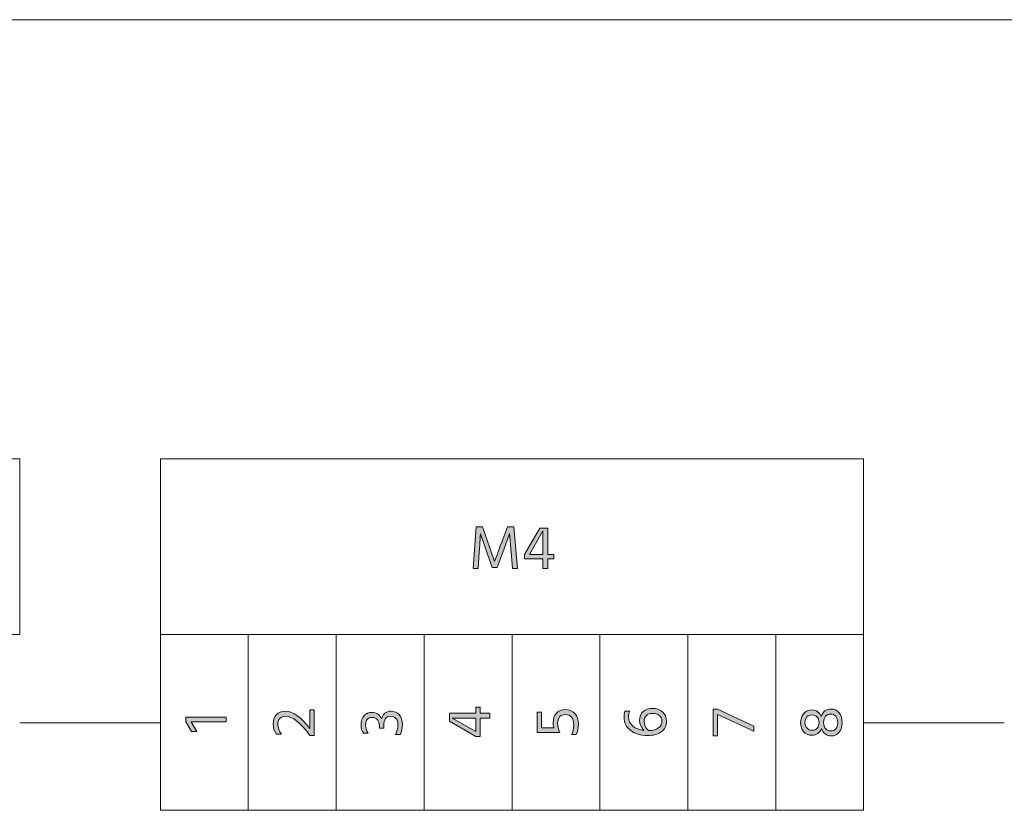
# Model space of a CAD drawing. Extents: x 315 to 851, y -327 to -181.
# Drawn here: x 453 to 533, y -257 to -193 of the extents above; entities that cross this region are included whole.
import ezdxf

# ---------------------------------------------------------------- set-up
doc = ezdxf.new("R2010")
doc.units = 0
doc.header["$MEASUREMENT"] = 0
doc.layers.add('Livello 1', color=7, linetype='Continuous', lineweight=0)

# ---------------------------------------------------------------- blocks, each defined once
blk = doc.blocks.new('Block_70')
at = {"layer": 'Livello 1'}
h = blk.add_hatch(color=250, dxfattribs=at)
h.dxf.hatch_style = 2
edge = h.paths.add_edge_path()
edge.add_spline(control_points=[(470.116, -249.591), (470.116, -249.591), (470.116, -249.981), (470.116, -249.981), (470.116, -249.981), (467.276, -249.981), (467.276, -249.981), (467.276, -249.981), (467.741, -250.736), (467.741, -250.736), (467.741, -250.736), (467.316, -250.736), (467.316, -250.736), (467.316, -250.736), (466.847, -249.961), (466.847, -249.961), (466.847, -249.961), (466.847, -249.591), (466.847, -249.591), (466.847, -249.591), (470.116, -249.591), (470.116, -249.591)], knot_values=[0, 0, 0, 0, 1, 1, 1, 2, 2, 2, 3, 3, 3, 4, 4, 4, 5, 5, 5, 6, 6, 6, 7, 7, 7, 7], degree=3, periodic=0)
blk.add_open_spline([(470.116, -249.591), (470.116, -249.591), (470.116, -249.981), (470.116, -249.981), (470.116, -249.981), (467.276, -249.981), (467.276, -249.981), (467.276, -249.981), (467.741, -250.736), (467.741, -250.736), (467.741, -250.736), (467.316, -250.736), (467.316, -250.736), (467.316, -250.736), (466.847, -249.961), (466.847, -249.961), (466.847, -249.961), (466.847, -249.591), (466.847, -249.591), (466.847, -249.591), (470.116, -249.591), (470.116, -249.591)], degree=3, knots=[0, 0, 0, 0, 1, 1, 1, 2, 2, 2, 3, 3, 3, 4, 4, 4, 5, 5, 5, 6, 6, 6, 7, 7, 7, 7], dxfattribs=at)
blk = doc.blocks.new('Block_71')
at = {"layer": 'Livello 1'}
h = blk.add_hatch(color=250, dxfattribs=at)
h.dxf.hatch_style = 2
edge = h.paths.add_edge_path()
edge.add_spline(control_points=[(477.202, -248.999), (477.202, -248.999), (477.202, -251.063), (477.202, -251.063), (477.202, -251.063), (476.867, -251.063), (476.867, -251.063), (476.087, -250.03), (475.438, -249.514), (474.917, -249.514), (474.711, -249.514), (474.552, -249.574), (474.439, -249.694), (474.328, -249.813), (474.272, -249.976), (474.272, -250.179), (474.272, -250.442), (474.37, -250.702), (474.567, -250.959), (474.567, -250.959), (474.172, -250.959), (474.172, -250.959), (473.989, -250.723), (473.897, -250.45), (473.897, -250.144), (473.897, -249.851), (473.982, -249.604), (474.152, -249.404), (474.322, -249.204), (474.563, -249.104), (474.877, -249.104), (475.467, -249.104), (476.127, -249.575), (476.857, -250.519), (476.857, -250.519), (476.857, -248.999), (476.857, -248.999), (476.857, -248.999), (477.202, -248.999), (477.202, -248.999)], knot_values=[0, 0, 0, 0, 1, 1, 1, 2, 2, 2, 3, 3, 3, 4, 4, 4, 5, 5, 5, 6, 6, 6, 7, 7, 7, 8, 8, 8, 9, 9, 9, 10, 10, 10, 11, 11, 11, 12, 12, 12, 13, 13, 13, 13], degree=3, periodic=0)
blk.add_open_spline([(477.202, -248.999), (477.202, -248.999), (477.202, -251.063), (477.202, -251.063), (477.202, -251.063), (476.867, -251.063), (476.867, -251.063), (476.087, -250.03), (475.438, -249.514), (474.917, -249.514), (474.711, -249.514), (474.552, -249.574), (474.439, -249.694), (474.328, -249.813), (474.272, -249.976), (474.272, -250.179), (474.272, -250.442), (474.37, -250.702), (474.567, -250.959), (474.567, -250.959), (474.172, -250.959), (474.172, -250.959), (473.989, -250.723), (473.897, -250.45), (473.897, -250.144), (473.897, -249.851), (473.982, -249.604), (474.152, -249.404), (474.322, -249.204), (474.563, -249.104), (474.877, -249.104), (475.467, -249.104), (476.127, -249.575), (476.857, -250.519), (476.857, -250.519), (476.857, -248.999), (476.857, -248.999), (476.857, -248.999), (477.202, -248.999), (477.202, -248.999)], degree=3, knots=[0, 0, 0, 0, 1, 1, 1, 2, 2, 2, 3, 3, 3, 4, 4, 4, 5, 5, 5, 6, 6, 6, 7, 7, 7, 8, 8, 8, 9, 9, 9, 10, 10, 10, 11, 11, 11, 12, 12, 12, 13, 13, 13, 13], dxfattribs=at)
blk = doc.blocks.new('Block_72')
at = {"layer": 'Livello 1'}
h = blk.add_hatch(color=250, dxfattribs=at)
h.dxf.hatch_style = 2
edge = h.paths.add_edge_path()
edge.add_spline(control_points=[(483.388, -249.108), (483.656, -249.108), (483.876, -249.202), (484.053, -249.389), (484.23, -249.575), (484.319, -249.839), (484.319, -250.179), (484.319, -250.492), (484.263, -250.764), (484.154, -250.993), (484.154, -250.993), (483.758, -250.993), (483.758, -250.993), (483.888, -250.747), (483.954, -250.479), (483.954, -250.188), (483.954, -249.976), (483.899, -249.81), (483.789, -249.691), (483.678, -249.573), (483.536, -249.514), (483.359, -249.514), (483.182, -249.514), (483.046, -249.579), (482.951, -249.711), (482.856, -249.843), (482.808, -250.032), (482.808, -250.278), (482.808, -250.278), (482.808, -250.488), (482.808, -250.488), (482.808, -250.488), (482.463, -250.488), (482.463, -250.488), (482.463, -250.488), (482.463, -250.278), (482.463, -250.278), (482.463, -250.092), (482.411, -249.935), (482.306, -249.806), (482.201, -249.678), (482.06, -249.613), (481.883, -249.613), (481.707, -249.613), (481.574, -249.669), (481.484, -249.778), (481.394, -249.889), (481.348, -250.04), (481.348, -250.233), (481.348, -250.464), (481.417, -250.684), (481.553, -250.894), (481.553, -250.894), (481.168, -250.894), (481.168, -250.894), (481.045, -250.7), (480.984, -250.477), (480.984, -250.224), (480.984, -249.9), (481.066, -249.649), (481.231, -249.471), (481.396, -249.293), (481.6, -249.203), (481.843, -249.203), (482.02, -249.203), (482.178, -249.248), (482.319, -249.336), (482.458, -249.425), (482.564, -249.556), (482.633, -249.729), (482.677, -249.539), (482.764, -249.388), (482.896, -249.276), (483.028, -249.164), (483.192, -249.108), (483.388, -249.108)], knot_values=[0, 0, 0, 0, 1, 1, 1, 2, 2, 2, 3, 3, 3, 4, 4, 4, 5, 5, 5, 6, 6, 6, 7, 7, 7, 8, 8, 8, 9, 9, 9, 10, 10, 10, 11, 11, 11, 12, 12, 12, 13, 13, 13, 14, 14, 14, 15, 15, 15, 16, 16, 16, 17, 17, 17, 18, 18, 18, 19, 19, 19, 20, 20, 20, 21, 21, 21, 22, 22, 22, 23, 23, 23, 24, 24, 24, 25, 25, 25, 25], degree=3, periodic=0)
blk.add_open_spline([(483.388, -249.108), (483.656, -249.108), (483.876, -249.202), (484.053, -249.389), (484.23, -249.575), (484.319, -249.839), (484.319, -250.179), (484.319, -250.492), (484.263, -250.764), (484.154, -250.993), (484.154, -250.993), (483.758, -250.993), (483.758, -250.993), (483.888, -250.747), (483.954, -250.479), (483.954, -250.188), (483.954, -249.976), (483.899, -249.81), (483.789, -249.691), (483.678, -249.573), (483.536, -249.514), (483.359, -249.514), (483.182, -249.514), (483.046, -249.579), (482.951, -249.711), (482.856, -249.843), (482.808, -250.032), (482.808, -250.278), (482.808, -250.278), (482.808, -250.488), (482.808, -250.488), (482.808, -250.488), (482.463, -250.488), (482.463, -250.488), (482.463, -250.488), (482.463, -250.278), (482.463, -250.278), (482.463, -250.092), (482.411, -249.935), (482.306, -249.806), (482.201, -249.678), (482.06, -249.613), (481.883, -249.613), (481.707, -249.613), (481.574, -249.669), (481.484, -249.778), (481.394, -249.889), (481.348, -250.04), (481.348, -250.233), (481.348, -250.464), (481.417, -250.684), (481.553, -250.894), (481.553, -250.894), (481.168, -250.894), (481.168, -250.894), (481.045, -250.7), (480.984, -250.477), (480.984, -250.224), (480.984, -249.9), (481.066, -249.649), (481.231, -249.471), (481.396, -249.293), (481.6, -249.203), (481.843, -249.203), (482.02, -249.203), (482.178, -249.248), (482.319, -249.336), (482.458, -249.425), (482.564, -249.556), (482.633, -249.729), (482.677, -249.539), (482.764, -249.388), (482.896, -249.276), (483.028, -249.164), (483.192, -249.108), (483.388, -249.108)], degree=3, knots=[0, 0, 0, 0, 1, 1, 1, 2, 2, 2, 3, 3, 3, 4, 4, 4, 5, 5, 5, 6, 6, 6, 7, 7, 7, 8, 8, 8, 9, 9, 9, 10, 10, 10, 11, 11, 11, 12, 12, 12, 13, 13, 13, 14, 14, 14, 15, 15, 15, 16, 16, 16, 17, 17, 17, 18, 18, 18, 19, 19, 19, 20, 20, 20, 21, 21, 21, 22, 22, 22, 23, 23, 23, 24, 24, 24, 25, 25, 25, 25], dxfattribs=at)
blk = doc.blocks.new('Block_73')
at = {"layer": 'Livello 1'}
h = blk.add_hatch(color=250, dxfattribs=at)
h.dxf.hatch_style = 2
edge = h.paths.add_edge_path()
edge.add_spline(control_points=[(490.236, -250.758), (490.236, -250.758), (490.236, -249.663), (490.236, -249.663), (490.236, -249.663), (488.341, -249.663), (488.341, -249.663), (488.341, -249.663), (490.236, -250.758), (490.236, -250.758)], knot_values=[0, 0, 0, 0, 1, 1, 1, 2, 2, 2, 3, 3, 3, 3], degree=3, periodic=0)
edge = h.paths.add_edge_path()
edge.add_spline(control_points=[(491.376, -249.273), (491.376, -249.273), (491.376, -249.663), (491.376, -249.663), (491.376, -249.663), (490.581, -249.663), (490.581, -249.663), (490.581, -249.663), (490.581, -251.158), (490.581, -251.158), (490.581, -251.158), (490.236, -251.158), (490.236, -251.158), (490.236, -251.158), (488.106, -249.913), (488.106, -249.913), (488.106, -249.913), (488.106, -249.273), (488.106, -249.273), (488.106, -249.273), (490.236, -249.273), (490.236, -249.273), (490.236, -249.273), (490.236, -248.788), (490.236, -248.788), (490.236, -248.788), (490.581, -248.788), (490.581, -248.788), (490.581, -248.788), (490.581, -249.273), (490.581, -249.273), (490.581, -249.273), (491.376, -249.273), (491.376, -249.273)], knot_values=[0, 0, 0, 0, 1, 1, 1, 2, 2, 2, 3, 3, 3, 4, 4, 4, 5, 5, 5, 6, 6, 6, 7, 7, 7, 8, 8, 8, 9, 9, 9, 10, 10, 10, 11, 11, 11, 11], degree=3, periodic=0)
for points, knots in [([(491.376, -249.273), (491.376, -249.273), (491.376, -249.663), (491.376, -249.663), (491.376, -249.663), (490.581, -249.663), (490.581, -249.663), (490.581, -249.663), (490.581, -251.158), (490.581, -251.158), (490.581, -251.158), (490.236, -251.158), (490.236, -251.158), (490.236, -251.158), (488.106, -249.913), (488.106, -249.913), (488.106, -249.913), (488.106, -249.273), (488.106, -249.273), (488.106, -249.273), (490.236, -249.273), (490.236, -249.273), (490.236, -249.273), (490.236, -248.788), (490.236, -248.788), (490.236, -248.788), (490.581, -248.788), (490.581, -248.788), (490.581, -248.788), (490.581, -249.273), (490.581, -249.273), (490.581, -249.273), (491.376, -249.273), (491.376, -249.273)], [0, 0, 0, 0, 1, 1, 1, 2, 2, 2, 3, 3, 3, 4, 4, 4, 5, 5, 5, 6, 6, 6, 7, 7, 7, 8, 8, 8, 9, 9, 9, 10, 10, 10, 11, 11, 11, 11]), ([(490.236, -250.758), (490.236, -250.758), (490.236, -249.663), (490.236, -249.663), (490.236, -249.663), (488.341, -249.663), (488.341, -249.663), (488.341, -249.663), (490.236, -250.758), (490.236, -250.758)], [0, 0, 0, 0, 1, 1, 1, 2, 2, 2, 3, 3, 3, 3])]:
    blk.add_open_spline(points, degree=3, knots=knots, dxfattribs=at)
blk = doc.blocks.new('Block_74')
at = {"layer": 'Livello 1'}
h = blk.add_hatch(color=250, dxfattribs=at)
h.dxf.hatch_style = 2
edge = h.paths.add_edge_path()
edge.add_spline(control_points=[(497.443, -248.971), (497.767, -248.971), (498.023, -249.077), (498.216, -249.288), (498.407, -249.5), (498.503, -249.789), (498.503, -250.156), (498.503, -250.486), (498.446, -250.766), (498.333, -250.996), (498.333, -250.996), (497.943, -250.996), (497.943, -250.996), (498.069, -250.783), (498.133, -250.524), (498.133, -250.221), (498.133, -249.661), (497.897, -249.381), (497.428, -249.381), (497.238, -249.381), (497.091, -249.446), (496.985, -249.576), (496.881, -249.706), (496.828, -249.874), (496.828, -250.081), (496.828, -250.324), (496.887, -250.576), (497.003, -250.836), (497.003, -250.836), (495.193, -250.836), (495.193, -250.836), (495.193, -250.836), (495.193, -249.196), (495.193, -249.196), (495.193, -249.196), (495.538, -249.196), (495.538, -249.196), (495.538, -249.196), (495.538, -250.446), (495.538, -250.446), (495.538, -250.446), (496.518, -250.446), (496.518, -250.446), (496.484, -250.296), (496.468, -250.166), (496.468, -250.056), (496.468, -249.723), (496.557, -249.459), (496.732, -249.264), (496.909, -249.068), (497.146, -248.971), (497.443, -248.971)], knot_values=[0, 0, 0, 0, 1, 1, 1, 2, 2, 2, 3, 3, 3, 4, 4, 4, 5, 5, 5, 6, 6, 6, 7, 7, 7, 8, 8, 8, 9, 9, 9, 10, 10, 10, 11, 11, 11, 12, 12, 12, 13, 13, 13, 14, 14, 14, 15, 15, 15, 16, 16, 16, 17, 17, 17, 17], degree=3, periodic=0)
blk.add_open_spline([(497.443, -248.971), (497.767, -248.971), (498.023, -249.077), (498.216, -249.288), (498.407, -249.5), (498.503, -249.789), (498.503, -250.156), (498.503, -250.486), (498.446, -250.766), (498.333, -250.996), (498.333, -250.996), (497.943, -250.996), (497.943, -250.996), (498.069, -250.783), (498.133, -250.524), (498.133, -250.221), (498.133, -249.661), (497.897, -249.381), (497.428, -249.381), (497.238, -249.381), (497.091, -249.446), (496.985, -249.576), (496.881, -249.706), (496.828, -249.874), (496.828, -250.081), (496.828, -250.324), (496.887, -250.576), (497.003, -250.836), (497.003, -250.836), (495.193, -250.836), (495.193, -250.836), (495.193, -250.836), (495.193, -249.196), (495.193, -249.196), (495.193, -249.196), (495.538, -249.196), (495.538, -249.196), (495.538, -249.196), (495.538, -250.446), (495.538, -250.446), (495.538, -250.446), (496.518, -250.446), (496.518, -250.446), (496.484, -250.296), (496.468, -250.166), (496.468, -250.056), (496.468, -249.723), (496.557, -249.459), (496.732, -249.264), (496.909, -249.068), (497.146, -248.971), (497.443, -248.971)], degree=3, knots=[0, 0, 0, 0, 1, 1, 1, 2, 2, 2, 3, 3, 3, 4, 4, 4, 5, 5, 5, 6, 6, 6, 7, 7, 7, 8, 8, 8, 9, 9, 9, 10, 10, 10, 11, 11, 11, 12, 12, 12, 13, 13, 13, 14, 14, 14, 15, 15, 15, 16, 16, 16, 17, 17, 17, 17], dxfattribs=at)
blk = doc.blocks.new('Block_75')
at = {"layer": 'Livello 1'}
h = blk.add_hatch(color=250, dxfattribs=at)
h.dxf.hatch_style = 2
edge = h.paths.add_edge_path()
edge.add_spline(control_points=[(505.239, -249.914), (505.239, -249.724), (505.168, -249.573), (505.029, -249.462), (504.888, -249.35), (504.705, -249.294), (504.478, -249.294), (504.272, -249.294), (504.107, -249.35), (503.983, -249.462), (503.86, -249.573), (503.798, -249.719), (503.798, -249.899), (503.798, -250.199), (503.92, -250.459), (504.164, -250.679), (504.517, -250.666), (504.785, -250.589), (504.966, -250.449), (505.148, -250.309), (505.239, -250.131), (505.239, -249.914)], knot_values=[0, 0, 0, 0, 1, 1, 1, 2, 2, 2, 3, 3, 3, 4, 4, 4, 5, 5, 5, 6, 6, 6, 7, 7, 7, 7], degree=3, periodic=0)
edge = h.paths.add_edge_path()
edge.add_spline(control_points=[(504.483, -248.884), (504.817, -248.884), (505.086, -248.979), (505.293, -249.166), (505.5, -249.354), (505.603, -249.604), (505.603, -249.914), (505.603, -250.287), (505.461, -250.574), (505.178, -250.774), (504.895, -250.974), (504.525, -251.074), (504.068, -251.074), (503.525, -251.074), (503.075, -250.94), (502.718, -250.674), (502.362, -250.407), (502.183, -250.041), (502.183, -249.574), (502.183, -249.424), (502.208, -249.271), (502.258, -249.114), (502.258, -249.114), (502.643, -249.114), (502.643, -249.114), (502.58, -249.258), (502.548, -249.409), (502.548, -249.569), (502.548, -249.883), (502.666, -250.133), (502.901, -250.319), (503.136, -250.506), (503.432, -250.621), (503.789, -250.664), (503.558, -250.444), (503.443, -250.172), (503.443, -249.849), (503.443, -249.549), (503.539, -249.313), (503.728, -249.142), (503.918, -248.97), (504.17, -248.884), (504.483, -248.884)], knot_values=[0, 0, 0, 0, 1, 1, 1, 2, 2, 2, 3, 3, 3, 4, 4, 4, 5, 5, 5, 6, 6, 6, 7, 7, 7, 8, 8, 8, 9, 9, 9, 10, 10, 10, 11, 11, 11, 12, 12, 12, 13, 13, 13, 14, 14, 14, 14], degree=3, periodic=0)
for points, knots in [([(504.483, -248.884), (504.817, -248.884), (505.086, -248.979), (505.293, -249.166), (505.5, -249.354), (505.603, -249.604), (505.603, -249.914), (505.603, -250.287), (505.461, -250.574), (505.178, -250.774), (504.895, -250.974), (504.525, -251.074), (504.068, -251.074), (503.525, -251.074), (503.075, -250.94), (502.718, -250.674), (502.362, -250.407), (502.183, -250.041), (502.183, -249.574), (502.183, -249.424), (502.208, -249.271), (502.258, -249.114), (502.258, -249.114), (502.643, -249.114), (502.643, -249.114), (502.58, -249.258), (502.548, -249.409), (502.548, -249.569), (502.548, -249.883), (502.666, -250.133), (502.901, -250.319), (503.136, -250.506), (503.432, -250.621), (503.789, -250.664), (503.558, -250.444), (503.443, -250.172), (503.443, -249.849), (503.443, -249.549), (503.539, -249.313), (503.728, -249.142), (503.918, -248.97), (504.17, -248.884), (504.483, -248.884)], [0, 0, 0, 0, 1, 1, 1, 2, 2, 2, 3, 3, 3, 4, 4, 4, 5, 5, 5, 6, 6, 6, 7, 7, 7, 8, 8, 8, 9, 9, 9, 10, 10, 10, 11, 11, 11, 12, 12, 12, 13, 13, 13, 14, 14, 14, 14]), ([(505.239, -249.914), (505.239, -249.724), (505.168, -249.573), (505.029, -249.462), (504.888, -249.35), (504.705, -249.294), (504.478, -249.294), (504.272, -249.294), (504.107, -249.35), (503.983, -249.462), (503.86, -249.573), (503.798, -249.719), (503.798, -249.899), (503.798, -250.199), (503.92, -250.459), (504.164, -250.679), (504.517, -250.666), (504.785, -250.589), (504.966, -250.449), (505.148, -250.309), (505.239, -250.131), (505.239, -249.914)], [0, 0, 0, 0, 1, 1, 1, 2, 2, 2, 3, 3, 3, 4, 4, 4, 5, 5, 5, 6, 6, 6, 7, 7, 7, 7])]:
    blk.add_open_spline(points, degree=3, knots=knots, dxfattribs=at)
blk = doc.blocks.new('Block_123')
at = {"layer": 'Livello 1'}
h = blk.add_hatch(color=250, dxfattribs=at)
h.dxf.hatch_style = 2
edge = h.paths.add_edge_path()
edge.add_spline(control_points=[(490.414, -237.61), (490.414, -237.61), (490.009, -237.61), (490.009, -237.61), (490.009, -237.61), (490.254, -234.24), (490.254, -234.24), (490.254, -234.24), (490.77, -234.24), (490.77, -234.24), (490.77, -234.24), (491.214, -235.471), (491.214, -235.471), (491.214, -235.471), (491.754, -237.04), (491.754, -237.04), (491.947, -236.494), (492.138, -235.971), (492.324, -235.471), (492.324, -235.471), (492.789, -234.24), (492.789, -234.24), (492.789, -234.24), (493.304, -234.24), (493.304, -234.24), (493.304, -234.24), (493.6, -237.61), (493.6, -237.61), (493.6, -237.61), (493.194, -237.61), (493.194, -237.61), (493.194, -237.61), (493.079, -236.28), (493.079, -236.28), (493.079, -236.28), (492.959, -234.785), (492.959, -234.785), (492.782, -235.278), (492.601, -235.777), (492.414, -236.28), (492.414, -236.28), (491.944, -237.535), (491.944, -237.535), (491.944, -237.535), (491.56, -237.535), (491.56, -237.535), (491.56, -237.535), (491.114, -236.28), (491.114, -236.28), (491.114, -236.28), (490.604, -234.815), (490.604, -234.815), (490.604, -234.945), (490.572, -235.434), (490.509, -236.28), (490.509, -236.28), (490.414, -237.61), (490.414, -237.61)], knot_values=[0, 0, 0, 0, 1, 1, 1, 2, 2, 2, 3, 3, 3, 4, 4, 4, 5, 5, 5, 6, 6, 6, 7, 7, 7, 8, 8, 8, 9, 9, 9, 10, 10, 10, 11, 11, 11, 12, 12, 12, 13, 13, 13, 14, 14, 14, 15, 15, 15, 16, 16, 16, 17, 17, 17, 18, 18, 18, 19, 19, 19, 19], degree=3, periodic=0)
h = blk.add_hatch(color=250, dxfattribs=at)
h.dxf.hatch_style = 2
edge = h.paths.add_edge_path()
edge.add_spline(control_points=[(494.555, -236.471), (494.555, -236.471), (495.649, -236.471), (495.649, -236.471), (495.649, -236.471), (495.649, -234.575), (495.649, -234.575), (495.649, -234.575), (494.555, -236.471), (494.555, -236.471)], knot_values=[0, 0, 0, 0, 1, 1, 1, 2, 2, 2, 3, 3, 3, 3], degree=3, periodic=0)
edge = h.paths.add_edge_path()
edge.add_spline(control_points=[(496.039, -237.61), (496.039, -237.61), (495.649, -237.61), (495.649, -237.61), (495.649, -237.61), (495.649, -236.815), (495.649, -236.815), (495.649, -236.815), (494.154, -236.815), (494.154, -236.815), (494.154, -236.815), (494.154, -236.471), (494.154, -236.471), (494.154, -236.471), (495.399, -234.341), (495.399, -234.341), (495.399, -234.341), (496.039, -234.341), (496.039, -234.341), (496.039, -234.341), (496.039, -236.471), (496.039, -236.471), (496.039, -236.471), (496.524, -236.471), (496.524, -236.471), (496.524, -236.471), (496.524, -236.815), (496.524, -236.815), (496.524, -236.815), (496.039, -236.815), (496.039, -236.815), (496.039, -236.815), (496.039, -237.61), (496.039, -237.61)], knot_values=[0, 0, 0, 0, 1, 1, 1, 2, 2, 2, 3, 3, 3, 4, 4, 4, 5, 5, 5, 6, 6, 6, 7, 7, 7, 8, 8, 8, 9, 9, 9, 10, 10, 10, 11, 11, 11, 11], degree=3, periodic=0)
for points, knots in [([(490.414, -237.61), (490.414, -237.61), (490.009, -237.61), (490.009, -237.61), (490.009, -237.61), (490.254, -234.24), (490.254, -234.24), (490.254, -234.24), (490.77, -234.24), (490.77, -234.24), (490.77, -234.24), (491.214, -235.471), (491.214, -235.471), (491.214, -235.471), (491.754, -237.04), (491.754, -237.04), (491.947, -236.494), (492.138, -235.971), (492.324, -235.471), (492.324, -235.471), (492.789, -234.24), (492.789, -234.24), (492.789, -234.24), (493.304, -234.24), (493.304, -234.24), (493.304, -234.24), (493.6, -237.61), (493.6, -237.61), (493.6, -237.61), (493.194, -237.61), (493.194, -237.61), (493.194, -237.61), (493.079, -236.28), (493.079, -236.28), (493.079, -236.28), (492.959, -234.785), (492.959, -234.785), (492.782, -235.278), (492.601, -235.777), (492.414, -236.28), (492.414, -236.28), (491.944, -237.535), (491.944, -237.535), (491.944, -237.535), (491.56, -237.535), (491.56, -237.535), (491.56, -237.535), (491.114, -236.28), (491.114, -236.28), (491.114, -236.28), (490.604, -234.815), (490.604, -234.815), (490.604, -234.945), (490.572, -235.434), (490.509, -236.28), (490.509, -236.28), (490.414, -237.61), (490.414, -237.61)], [0, 0, 0, 0, 1, 1, 1, 2, 2, 2, 3, 3, 3, 4, 4, 4, 5, 5, 5, 6, 6, 6, 7, 7, 7, 8, 8, 8, 9, 9, 9, 10, 10, 10, 11, 11, 11, 12, 12, 12, 13, 13, 13, 14, 14, 14, 15, 15, 15, 16, 16, 16, 17, 17, 17, 18, 18, 18, 19, 19, 19, 19]), ([(496.039, -237.61), (496.039, -237.61), (495.649, -237.61), (495.649, -237.61), (495.649, -237.61), (495.649, -236.815), (495.649, -236.815), (495.649, -236.815), (494.154, -236.815), (494.154, -236.815), (494.154, -236.815), (494.154, -236.471), (494.154, -236.471), (494.154, -236.471), (495.399, -234.341), (495.399, -234.341), (495.399, -234.341), (496.039, -234.341), (496.039, -234.341), (496.039, -234.341), (496.039, -236.471), (496.039, -236.471), (496.039, -236.471), (496.524, -236.471), (496.524, -236.471), (496.524, -236.471), (496.524, -236.815), (496.524, -236.815), (496.524, -236.815), (496.039, -236.815), (496.039, -236.815), (496.039, -236.815), (496.039, -237.61), (496.039, -237.61)], [0, 0, 0, 0, 1, 1, 1, 2, 2, 2, 3, 3, 3, 4, 4, 4, 5, 5, 5, 6, 6, 6, 7, 7, 7, 8, 8, 8, 9, 9, 9, 10, 10, 10, 11, 11, 11, 11]), ([(494.555, -236.471), (494.555, -236.471), (495.649, -236.471), (495.649, -236.471), (495.649, -236.471), (495.649, -234.575), (495.649, -234.575), (495.649, -234.575), (494.555, -236.471), (494.555, -236.471)], [0, 0, 0, 0, 1, 1, 1, 2, 2, 2, 3, 3, 3, 3])]:
    blk.add_open_spline(points, degree=3, knots=knots, dxfattribs=at)
blk = doc.blocks.new('Block_122')
at = {"layer": 'Livello 1'}
blk.add_blockref('Block_123', (0, 0), dxfattribs=at)
blk = doc.blocks.new('Block_132')
at = {"layer": 'Livello 1'}
h = blk.add_hatch(color=250, dxfattribs=at)
h.dxf.hatch_style = 2
edge = h.paths.add_edge_path()
edge.add_spline(control_points=[(512.635, -250.307), (512.635, -250.307), (512.635, -250.727), (512.635, -250.727), (512.635, -250.727), (509.71, -249.371), (509.71, -249.371), (509.71, -249.371), (509.71, -251.087), (509.71, -251.087), (509.71, -251.087), (509.365, -251.087), (509.365, -251.087), (509.365, -251.087), (509.365, -248.951), (509.365, -248.951), (509.365, -248.951), (509.71, -248.951), (509.71, -248.951), (509.71, -248.951), (512.635, -250.307), (512.635, -250.307)], knot_values=[0, 0, 0, 0, 1, 1, 1, 2, 2, 2, 3, 3, 3, 4, 4, 4, 5, 5, 5, 6, 6, 6, 7, 7, 7, 7], degree=3, periodic=0)
blk.add_open_spline([(512.635, -250.307), (512.635, -250.307), (512.635, -250.727), (512.635, -250.727), (512.635, -250.727), (509.71, -249.371), (509.71, -249.371), (509.71, -249.371), (509.71, -251.087), (509.71, -251.087), (509.71, -251.087), (509.365, -251.087), (509.365, -251.087), (509.365, -251.087), (509.365, -248.951), (509.365, -248.951), (509.365, -248.951), (509.71, -248.951), (509.71, -248.951), (509.71, -248.951), (512.635, -250.307), (512.635, -250.307)], degree=3, knots=[0, 0, 0, 0, 1, 1, 1, 2, 2, 2, 3, 3, 3, 4, 4, 4, 5, 5, 5, 6, 6, 6, 7, 7, 7, 7], dxfattribs=at)
blk = doc.blocks.new('Block_133')
at = {"layer": 'Livello 1'}
h = blk.add_hatch(color=250, dxfattribs=at)
h.dxf.hatch_style = 2
edge = h.paths.add_edge_path()
edge.add_spline(control_points=[(518.877, -250.703), (519.03, -250.703), (519.157, -250.646), (519.259, -250.528), (519.361, -250.412), (519.412, -250.247), (519.412, -250.033), (519.412, -249.811), (519.356, -249.639), (519.247, -249.519), (519.137, -249.398), (519, -249.339), (518.837, -249.339), (518.677, -249.339), (518.542, -249.396), (518.432, -249.514), (518.321, -249.63), (518.269, -249.804), (518.271, -250.033), (518.275, -250.257), (518.334, -250.424), (518.449, -250.536), (518.564, -250.647), (518.707, -250.703), (518.877, -250.703)], knot_values=[0, 0, 0, 0, 1, 1, 1, 2, 2, 2, 3, 3, 3, 4, 4, 4, 5, 5, 5, 6, 6, 6, 7, 7, 7, 8, 8, 8, 8], degree=3, periodic=0)
edge = h.paths.add_edge_path()
edge.add_spline(control_points=[(517.332, -250.648), (517.521, -250.648), (517.665, -250.589), (517.762, -250.471), (517.858, -250.353), (517.906, -250.202), (517.906, -250.019), (517.906, -249.842), (517.855, -249.696), (517.754, -249.583), (517.652, -249.47), (517.51, -249.413), (517.327, -249.413), (517.167, -249.413), (517.033, -249.467), (516.927, -249.573), (516.82, -249.68), (516.767, -249.835), (516.767, -250.038), (516.767, -250.226), (516.821, -250.373), (516.932, -250.483), (517.042, -250.594), (517.175, -250.648), (517.332, -250.648)], knot_values=[0, 0, 0, 0, 1, 1, 1, 2, 2, 2, 3, 3, 3, 4, 4, 4, 5, 5, 5, 6, 6, 6, 7, 7, 7, 8, 8, 8, 8], degree=3, periodic=0)
edge = h.paths.add_edge_path()
edge.add_spline(control_points=[(518.872, -248.934), (519.142, -248.934), (519.357, -249.038), (519.52, -249.248), (519.681, -249.458), (519.762, -249.722), (519.762, -250.038), (519.762, -250.342), (519.684, -250.595), (519.526, -250.799), (519.37, -251.002), (519.16, -251.104), (518.896, -251.104), (518.7, -251.104), (518.532, -251.051), (518.395, -250.946), (518.256, -250.841), (518.155, -250.696), (518.092, -250.514), (517.955, -250.87), (517.703, -251.049), (517.337, -251.049), (517.047, -251.049), (516.821, -250.948), (516.659, -250.748), (516.497, -250.549), (516.417, -250.312), (516.417, -250.038), (516.417, -249.755), (516.496, -249.514), (516.654, -249.313), (516.812, -249.113), (517.042, -249.014), (517.342, -249.014), (517.512, -249.014), (517.661, -249.061), (517.789, -249.153), (517.918, -249.247), (518.015, -249.375), (518.082, -249.538), (518.205, -249.135), (518.469, -248.934), (518.872, -248.934)], knot_values=[0, 0, 0, 0, 1, 1, 1, 2, 2, 2, 3, 3, 3, 4, 4, 4, 5, 5, 5, 6, 6, 6, 7, 7, 7, 8, 8, 8, 9, 9, 9, 10, 10, 10, 11, 11, 11, 12, 12, 12, 13, 13, 13, 14, 14, 14, 14], degree=3, periodic=0)
for points, knots in [([(518.872, -248.934), (519.142, -248.934), (519.357, -249.038), (519.52, -249.248), (519.681, -249.458), (519.762, -249.722), (519.762, -250.038), (519.762, -250.342), (519.684, -250.595), (519.526, -250.799), (519.37, -251.002), (519.16, -251.104), (518.896, -251.104), (518.7, -251.104), (518.532, -251.051), (518.395, -250.946), (518.256, -250.841), (518.155, -250.696), (518.092, -250.514), (517.955, -250.87), (517.703, -251.049), (517.337, -251.049), (517.047, -251.049), (516.821, -250.948), (516.659, -250.748), (516.497, -250.549), (516.417, -250.312), (516.417, -250.038), (516.417, -249.755), (516.496, -249.514), (516.654, -249.313), (516.812, -249.113), (517.042, -249.014), (517.342, -249.014), (517.512, -249.014), (517.661, -249.061), (517.789, -249.153), (517.918, -249.247), (518.015, -249.375), (518.082, -249.538), (518.205, -249.135), (518.469, -248.934), (518.872, -248.934)], [0, 0, 0, 0, 1, 1, 1, 2, 2, 2, 3, 3, 3, 4, 4, 4, 5, 5, 5, 6, 6, 6, 7, 7, 7, 8, 8, 8, 9, 9, 9, 10, 10, 10, 11, 11, 11, 12, 12, 12, 13, 13, 13, 14, 14, 14, 14]), ([(517.332, -250.648), (517.521, -250.648), (517.665, -250.589), (517.762, -250.471), (517.858, -250.353), (517.906, -250.202), (517.906, -250.019), (517.906, -249.842), (517.855, -249.696), (517.754, -249.583), (517.652, -249.47), (517.51, -249.413), (517.327, -249.413), (517.167, -249.413), (517.033, -249.467), (516.927, -249.573), (516.82, -249.68), (516.767, -249.835), (516.767, -250.038), (516.767, -250.226), (516.821, -250.373), (516.932, -250.483), (517.042, -250.594), (517.175, -250.648), (517.332, -250.648)], [0, 0, 0, 0, 1, 1, 1, 2, 2, 2, 3, 3, 3, 4, 4, 4, 5, 5, 5, 6, 6, 6, 7, 7, 7, 8, 8, 8, 8]), ([(518.877, -250.703), (519.03, -250.703), (519.157, -250.646), (519.259, -250.528), (519.361, -250.412), (519.412, -250.247), (519.412, -250.033), (519.412, -249.811), (519.356, -249.639), (519.247, -249.519), (519.137, -249.398), (519, -249.339), (518.837, -249.339), (518.677, -249.339), (518.542, -249.396), (518.432, -249.514), (518.321, -249.63), (518.269, -249.804), (518.271, -250.033), (518.275, -250.257), (518.334, -250.424), (518.449, -250.536), (518.564, -250.647), (518.707, -250.703), (518.877, -250.703)], [0, 0, 0, 0, 1, 1, 1, 2, 2, 2, 3, 3, 3, 4, 4, 4, 5, 5, 5, 6, 6, 6, 7, 7, 7, 8, 8, 8, 8])]:
    blk.add_open_spline(points, degree=3, knots=knots, dxfattribs=at)

msp = doc.modelspace()

# ---------------------------------------------------------------- linework, layer by layer
at = {"layer": 'Livello 1', "color": 250, "lineweight": 18}
for p, q in [((453.467, -250.039), (464.805, -250.039)), ((521.498, -250.039), (532.837, -250.039))]:
    msp.add_line(p, q, dxfattribs=at)
msp.add_lwpolyline([(844.19, -250.039), (851.276, -250.039), (851.275, -193.346), (406.086, -193.346)], dxfattribs=at)
for points in [[(453.467, -242.93), (396.774, -242.93), (396.774, -228.757), (453.467, -228.757)], [(521.498, -242.93), (464.805, -242.93), (464.805, -228.757), (521.498, -228.757)], [(464.805, -242.93), (471.892, -242.93), (471.892, -257.104), (464.805, -257.104)], [(471.892, -242.93), (478.979, -242.93), (478.979, -257.104), (471.892, -257.104)], [(478.979, -242.93), (486.065, -242.93), (486.065, -257.104), (478.979, -257.104)], [(486.065, -242.93), (493.152, -242.93), (493.152, -257.104), (486.065, -257.104)], [(493.152, -242.93), (500.238, -242.93), (500.238, -257.104), (493.152, -257.104)], [(500.238, -242.93), (507.325, -242.93), (507.325, -257.104), (500.238, -257.104)], [(507.325, -242.93), (514.412, -242.93), (514.412, -257.104), (507.325, -257.104)], [(514.412, -242.93), (521.498, -242.93), (521.498, -257.104), (514.412, -257.104)]]:
    msp.add_lwpolyline(points, close=True, dxfattribs=at)

# ---------------------------------------------------------------- block references
at = {"layer": 'Livello 1'}
for name in ['Block_122', 'Block_71', 'Block_72', 'Block_73', 'Block_74', 'Block_75', 'Block_132', 'Block_133', 'Block_70']:
    msp.add_blockref(name, (0, 0), dxfattribs=at)

doc.saveas('drawing.dxf')
